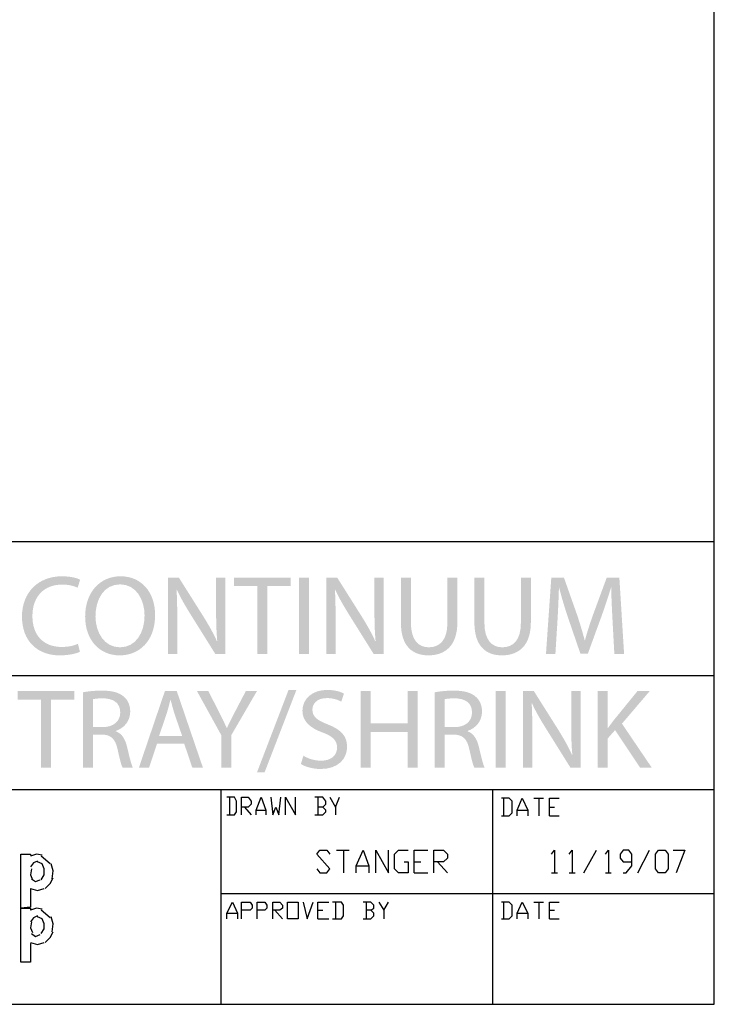
# Model space of a CAD drawing. Extents: x -26 to 242, y 52 to 227.
# Drawn here: x 216 to 242, y 52 to 89 of the extents above; entities that cross this region are included whole.
import ezdxf

# ---------------------------------------------------------------- set-up
doc = ezdxf.new("R2010")
doc.units = 0
doc.header["$MEASUREMENT"] = 0
doc.layers.add('LAYER_1', color=160, linetype='Continuous')

# ---------------------------------------------------------------- blocks, each defined once
blk = doc.blocks.new('AI9-BLK1')
at = {"layer": 'LAYER_1'}
h = blk.add_hatch(color=7, dxfattribs=at)
edge = h.paths.add_edge_path(flags=16)
edge.add_spline(control_points=[(87.586, -36.77), (87.586, -36.77), (87.949, -36.77), (87.949, -36.77), (87.949, -36.77), (87.772, -33.917), (87.772, -33.917), (87.772, -33.917), (87.302, -33.917), (87.302, -33.917), (87.302, -33.917), (86.794, -35.297), (86.794, -35.297), (86.667, -35.656), (86.565, -35.97), (86.489, -36.258), (86.489, -36.258), (86.481, -36.258), (86.481, -36.258), (86.404, -35.961), (86.311, -35.648), (86.193, -35.297), (86.193, -35.297), (85.706, -33.917), (85.706, -33.917), (85.706, -33.917), (85.236, -33.917), (85.236, -33.917), (85.236, -33.917), (85.037, -36.77), (85.037, -36.77), (85.037, -36.77), (85.388, -36.77), (85.388, -36.77), (85.388, -36.77), (85.465, -35.547), (85.465, -35.547), (85.49, -35.115), (85.511, -34.641), (85.52, -34.285), (85.52, -34.285), (85.528, -34.285), (85.528, -34.285), (85.609, -34.624), (85.719, -34.988), (85.854, -35.394), (85.854, -35.394), (86.32, -36.753), (86.32, -36.753), (86.32, -36.753), (86.599, -36.753), (86.599, -36.753), (86.599, -36.753), (87.103, -35.369), (87.103, -35.369), (87.247, -34.975), (87.361, -34.615), (87.463, -34.285), (87.463, -34.285), (87.471, -34.285), (87.471, -34.285), (87.471, -34.636), (87.497, -35.119), (87.518, -35.517), (87.518, -35.517), (87.586, -36.77), (87.586, -36.77), (87.586, -36.77), (87.586, -36.77), (87.586, -36.77)], knot_values=[0, 0, 0, 0, 1, 1, 1, 2, 2, 2, 3, 3, 3, 4, 4, 4, 5, 5, 5, 6, 6, 6, 7, 7, 7, 8, 8, 8, 9, 9, 9, 10, 10, 10, 11, 11, 11, 12, 12, 12, 13, 13, 13, 14, 14, 14, 15, 15, 15, 16, 16, 16, 17, 17, 17, 18, 18, 18, 19, 19, 19, 20, 20, 20, 21, 21, 21, 22, 22, 22, 23, 23, 23, 23], degree=3, periodic=0)
edge = h.paths.add_edge_path(flags=16)
edge.add_spline(control_points=[(82.37, -33.917), (82.37, -33.917), (82.37, -35.597), (82.37, -35.597), (82.37, -36.486), (82.81, -36.816), (83.395, -36.816), (84.013, -36.816), (84.474, -36.461), (84.474, -35.584), (84.474, -35.584), (84.474, -33.917), (84.474, -33.917), (84.474, -33.917), (84.102, -33.917), (84.102, -33.917), (84.102, -33.917), (84.102, -35.61), (84.102, -35.61), (84.102, -36.237), (83.826, -36.516), (83.407, -36.516), (83.026, -36.516), (82.743, -36.245), (82.743, -35.61), (82.743, -35.61), (82.743, -33.917), (82.743, -33.917), (82.743, -33.917), (82.37, -33.917), (82.37, -33.917), (82.37, -33.917), (82.37, -33.917), (82.37, -33.917)], knot_values=[0, 0, 0, 0, 1, 1, 1, 2, 2, 2, 3, 3, 3, 4, 4, 4, 5, 5, 5, 6, 6, 6, 7, 7, 7, 8, 8, 8, 9, 9, 9, 10, 10, 10, 11, 11, 11, 11], degree=3, periodic=0)
edge = h.paths.add_edge_path(flags=16)
edge.add_spline(control_points=[(79.631, -33.917), (79.631, -33.917), (79.631, -35.597), (79.631, -35.597), (79.631, -36.486), (80.072, -36.816), (80.656, -36.816), (81.274, -36.816), (81.735, -36.461), (81.735, -35.584), (81.735, -35.584), (81.735, -33.917), (81.735, -33.917), (81.735, -33.917), (81.363, -33.917), (81.363, -33.917), (81.363, -33.917), (81.363, -35.61), (81.363, -35.61), (81.363, -36.237), (81.088, -36.516), (80.668, -36.516), (80.287, -36.516), (80.004, -36.245), (80.004, -35.61), (80.004, -35.61), (80.004, -33.917), (80.004, -33.917), (80.004, -33.917), (79.631, -33.917), (79.631, -33.917), (79.631, -33.917), (79.631, -33.917), (79.631, -33.917)], knot_values=[0, 0, 0, 0, 1, 1, 1, 2, 2, 2, 3, 3, 3, 4, 4, 4, 5, 5, 5, 6, 6, 6, 7, 7, 7, 8, 8, 8, 9, 9, 9, 10, 10, 10, 11, 11, 11, 11], degree=3, periodic=0)
edge = h.paths.add_edge_path(flags=16)
edge.add_spline(control_points=[(77.197, -36.77), (77.197, -36.77), (77.197, -35.551), (77.197, -35.551), (77.197, -35.077), (77.193, -34.734), (77.172, -34.374), (77.172, -34.374), (77.184, -34.37), (77.184, -34.37), (77.324, -34.679), (77.515, -35.005), (77.713, -35.322), (77.713, -35.322), (78.619, -36.77), (78.619, -36.77), (78.619, -36.77), (78.992, -36.77), (78.992, -36.77), (78.992, -36.77), (78.992, -33.917), (78.992, -33.917), (78.992, -33.917), (78.645, -33.917), (78.645, -33.917), (78.645, -33.917), (78.645, -35.115), (78.645, -35.115), (78.645, -35.555), (78.653, -35.902), (78.687, -36.283), (78.687, -36.283), (78.675, -36.287), (78.675, -36.287), (78.543, -35.991), (78.374, -35.695), (78.166, -35.36), (78.166, -35.36), (77.256, -33.917), (77.256, -33.917), (77.256, -33.917), (76.85, -33.917), (76.85, -33.917), (76.85, -33.917), (76.85, -36.77), (76.85, -36.77), (76.85, -36.77), (77.197, -36.77), (77.197, -36.77), (77.197, -36.77), (77.197, -36.77), (77.197, -36.77)], knot_values=[0, 0, 0, 0, 1, 1, 1, 2, 2, 2, 3, 3, 3, 4, 4, 4, 5, 5, 5, 6, 6, 6, 7, 7, 7, 8, 8, 8, 9, 9, 9, 10, 10, 10, 11, 11, 11, 12, 12, 12, 13, 13, 13, 14, 14, 14, 15, 15, 15, 16, 16, 16, 17, 17, 17, 17], degree=3, periodic=0)
edge = h.paths.add_edge_path(flags=16)
edge.add_spline(control_points=[(75.834, -33.917), (75.834, -33.917), (75.834, -36.77), (75.834, -36.77), (75.834, -36.77), (76.207, -36.77), (76.207, -36.77), (76.207, -36.77), (76.207, -33.917), (76.207, -33.917), (76.207, -33.917), (75.834, -33.917), (75.834, -33.917), (75.834, -33.917), (75.834, -33.917), (75.834, -33.917)], knot_values=[0, 0, 0, 0, 1, 1, 1, 2, 2, 2, 3, 3, 3, 4, 4, 4, 5, 5, 5, 5], degree=3, periodic=0)
edge = h.paths.add_edge_path(flags=16)
edge.add_spline(control_points=[(74.276, -36.77), (74.276, -36.77), (74.649, -36.77), (74.649, -36.77), (74.649, -36.77), (74.649, -34.23), (74.649, -34.23), (74.649, -34.23), (75.521, -34.23), (75.521, -34.23), (75.521, -34.23), (75.521, -33.917), (75.521, -33.917), (75.521, -33.917), (73.408, -33.917), (73.408, -33.917), (73.408, -33.917), (73.408, -34.23), (73.408, -34.23), (73.408, -34.23), (74.276, -34.23), (74.276, -34.23), (74.276, -34.23), (74.276, -36.77), (74.276, -36.77), (74.276, -36.77), (74.276, -36.77), (74.276, -36.77)], knot_values=[0, 0, 0, 0, 1, 1, 1, 2, 2, 2, 3, 3, 3, 4, 4, 4, 5, 5, 5, 6, 6, 6, 7, 7, 7, 8, 8, 8, 9, 9, 9, 9], degree=3, periodic=0)
edge = h.paths.add_edge_path(flags=16)
edge.add_spline(control_points=[(71.296, -36.77), (71.296, -36.77), (71.296, -35.551), (71.296, -35.551), (71.296, -35.077), (71.292, -34.734), (71.27, -34.374), (71.27, -34.374), (71.283, -34.37), (71.283, -34.37), (71.423, -34.679), (71.614, -35.005), (71.812, -35.322), (71.812, -35.322), (72.718, -36.77), (72.718, -36.77), (72.718, -36.77), (73.091, -36.77), (73.091, -36.77), (73.091, -36.77), (73.091, -33.917), (73.091, -33.917), (73.091, -33.917), (72.744, -33.917), (72.744, -33.917), (72.744, -33.917), (72.744, -35.115), (72.744, -35.115), (72.744, -35.555), (72.752, -35.902), (72.786, -36.283), (72.786, -36.283), (72.774, -36.287), (72.774, -36.287), (72.642, -35.991), (72.473, -35.695), (72.265, -35.36), (72.265, -35.36), (71.355, -33.917), (71.355, -33.917), (71.355, -33.917), (70.949, -33.917), (70.949, -33.917), (70.949, -33.917), (70.949, -36.77), (70.949, -36.77), (70.949, -36.77), (71.296, -36.77), (71.296, -36.77), (71.296, -36.77), (71.296, -36.77), (71.296, -36.77)], knot_values=[0, 0, 0, 0, 1, 1, 1, 2, 2, 2, 3, 3, 3, 4, 4, 4, 5, 5, 5, 6, 6, 6, 7, 7, 7, 8, 8, 8, 9, 9, 9, 10, 10, 10, 11, 11, 11, 12, 12, 12, 13, 13, 13, 14, 14, 14, 15, 15, 15, 16, 16, 16, 17, 17, 17, 17], degree=3, periodic=0)
edge = h.paths.add_edge_path()
edge.add_spline(control_points=[(69.158, -36.516), (68.578, -36.516), (68.248, -35.961), (68.248, -35.36), (68.248, -34.742), (68.553, -34.171), (69.166, -34.171), (69.78, -34.171), (70.077, -34.763), (70.077, -35.331), (70.077, -35.978), (69.747, -36.516), (69.162, -36.516), (69.162, -36.516), (69.158, -36.516), (69.158, -36.516), (69.158, -36.516), (69.158, -36.516), (69.158, -36.516)], knot_values=[0, 0, 0, 0, 1, 1, 1, 2, 2, 2, 3, 3, 3, 4, 4, 4, 5, 5, 5, 6, 6, 6, 6], degree=3, periodic=0)
edge = h.paths.add_edge_path(flags=16)
edge.add_spline(control_points=[(69.15, -36.816), (69.873, -36.816), (70.47, -36.291), (70.47, -35.314), (70.47, -34.467), (69.967, -33.87), (69.183, -33.87), (68.421, -33.87), (67.863, -34.463), (67.863, -35.369), (67.863, -36.232), (68.388, -36.816), (69.145, -36.816), (69.145, -36.816), (69.15, -36.816), (69.15, -36.816), (69.15, -36.816), (69.15, -36.816), (69.15, -36.816)], knot_values=[0, 0, 0, 0, 1, 1, 1, 2, 2, 2, 3, 3, 3, 4, 4, 4, 5, 5, 5, 6, 6, 6, 6], degree=3, periodic=0)
edge = h.paths.add_edge_path(flags=16)
edge.add_spline(control_points=[(67.596, -36.385), (67.448, -36.457), (67.219, -36.503), (66.991, -36.503), (66.301, -36.503), (65.898, -36.059), (65.898, -35.356), (65.898, -34.607), (66.343, -34.179), (67.012, -34.179), (67.249, -34.179), (67.448, -34.23), (67.583, -34.298), (67.583, -34.298), (67.676, -33.997), (67.676, -33.997), (67.579, -33.946), (67.351, -33.87), (66.999, -33.87), (66.114, -33.87), (65.509, -34.471), (65.509, -35.369), (65.509, -36.309), (66.11, -36.816), (66.914, -36.816), (67.262, -36.816), (67.537, -36.749), (67.668, -36.681), (67.668, -36.681), (67.596, -36.385), (67.596, -36.385), (67.596, -36.385), (67.596, -36.385), (67.596, -36.385)], knot_values=[0, 0, 0, 0, 1, 1, 1, 2, 2, 2, 3, 3, 3, 4, 4, 4, 5, 5, 5, 6, 6, 6, 7, 7, 7, 8, 8, 8, 9, 9, 9, 10, 10, 10, 11, 11, 11, 11], degree=3, periodic=0)
h = blk.add_hatch(color=7, dxfattribs=at)
edge = h.paths.add_edge_path(flags=16)
edge.add_spline(control_points=[(86.967, -41.003), (86.967, -41.003), (87.336, -41.003), (87.336, -41.003), (87.336, -41.003), (87.336, -39.915), (87.336, -39.915), (87.336, -39.915), (87.611, -39.602), (87.611, -39.602), (87.611, -39.602), (88.547, -41.003), (88.547, -41.003), (88.547, -41.003), (88.982, -41.003), (88.982, -41.003), (88.982, -41.003), (87.869, -39.361), (87.869, -39.361), (87.869, -39.361), (88.902, -38.15), (88.902, -38.15), (88.902, -38.15), (88.445, -38.15), (88.445, -38.15), (88.445, -38.15), (87.573, -39.221), (87.573, -39.221), (87.501, -39.314), (87.424, -39.416), (87.348, -39.526), (87.348, -39.526), (87.336, -39.526), (87.336, -39.526), (87.336, -39.526), (87.336, -38.15), (87.336, -38.15), (87.336, -38.15), (86.967, -38.15), (86.967, -38.15), (86.967, -38.15), (86.967, -41.003), (86.967, -41.003), (86.967, -41.003), (86.967, -41.003), (86.967, -41.003)], knot_values=[0, 0, 0, 0, 1, 1, 1, 2, 2, 2, 3, 3, 3, 4, 4, 4, 5, 5, 5, 6, 6, 6, 7, 7, 7, 8, 8, 8, 9, 9, 9, 10, 10, 10, 11, 11, 11, 12, 12, 12, 13, 13, 13, 14, 14, 14, 15, 15, 15, 15], degree=3, periodic=0)
edge = h.paths.add_edge_path(flags=16)
edge.add_spline(control_points=[(84.529, -41.003), (84.529, -41.003), (84.529, -39.784), (84.529, -39.784), (84.529, -39.31), (84.525, -38.967), (84.504, -38.607), (84.504, -38.607), (84.516, -38.603), (84.516, -38.603), (84.656, -38.912), (84.847, -39.238), (85.046, -39.555), (85.046, -39.555), (85.951, -41.003), (85.951, -41.003), (85.951, -41.003), (86.324, -41.003), (86.324, -41.003), (86.324, -41.003), (86.324, -38.15), (86.324, -38.15), (86.324, -38.15), (85.977, -38.15), (85.977, -38.15), (85.977, -38.15), (85.977, -39.348), (85.977, -39.348), (85.977, -39.788), (85.985, -40.135), (86.019, -40.516), (86.019, -40.516), (86.006, -40.521), (86.006, -40.521), (85.875, -40.224), (85.706, -39.928), (85.499, -39.594), (85.499, -39.594), (84.588, -38.15), (84.588, -38.15), (84.588, -38.15), (84.182, -38.15), (84.182, -38.15), (84.182, -38.15), (84.182, -41.003), (84.182, -41.003), (84.182, -41.003), (84.529, -41.003), (84.529, -41.003), (84.529, -41.003), (84.529, -41.003), (84.529, -41.003)], knot_values=[0, 0, 0, 0, 1, 1, 1, 2, 2, 2, 3, 3, 3, 4, 4, 4, 5, 5, 5, 6, 6, 6, 7, 7, 7, 8, 8, 8, 9, 9, 9, 10, 10, 10, 11, 11, 11, 12, 12, 12, 13, 13, 13, 14, 14, 14, 15, 15, 15, 16, 16, 16, 17, 17, 17, 17], degree=3, periodic=0)
edge = h.paths.add_edge_path(flags=16)
edge.add_spline(control_points=[(83.166, -38.15), (83.166, -38.15), (83.166, -41.003), (83.166, -41.003), (83.166, -41.003), (83.538, -41.003), (83.538, -41.003), (83.538, -41.003), (83.538, -38.15), (83.538, -38.15), (83.538, -38.15), (83.166, -38.15), (83.166, -38.15), (83.166, -38.15), (83.166, -38.15), (83.166, -38.15)], knot_values=[0, 0, 0, 0, 1, 1, 1, 2, 2, 2, 3, 3, 3, 4, 4, 4, 5, 5, 5, 5], degree=3, periodic=0)
edge = h.paths.add_edge_path()
edge.add_spline(control_points=[(81.261, -38.45), (81.325, -38.434), (81.447, -38.417), (81.625, -38.417), (82.015, -38.417), (82.281, -38.578), (82.281, -38.946), (82.281, -39.272), (82.032, -39.488), (81.638, -39.488), (81.638, -39.488), (81.261, -39.488), (81.261, -39.488), (81.261, -39.488), (81.261, -38.45), (81.261, -38.45), (81.261, -38.45), (81.261, -38.45), (81.261, -38.45)], knot_values=[0, 0, 0, 0, 1, 1, 1, 2, 2, 2, 3, 3, 3, 4, 4, 4, 5, 5, 5, 6, 6, 6, 6], degree=3, periodic=0)
edge = h.paths.add_edge_path(flags=16)
edge.add_spline(control_points=[(80.893, -41.003), (80.893, -41.003), (81.261, -41.003), (81.261, -41.003), (81.261, -41.003), (81.261, -39.767), (81.261, -39.767), (81.261, -39.767), (81.608, -39.767), (81.608, -39.767), (81.943, -39.78), (82.099, -39.928), (82.184, -40.322), (82.26, -40.677), (82.324, -40.923), (82.37, -41.003), (82.37, -41.003), (82.751, -41.003), (82.751, -41.003), (82.696, -40.893), (82.628, -40.618), (82.535, -40.22), (82.463, -39.924), (82.332, -39.721), (82.116, -39.645), (82.116, -39.645), (82.116, -39.632), (82.116, -39.632), (82.413, -39.53), (82.654, -39.28), (82.654, -38.908), (82.654, -38.683), (82.569, -38.489), (82.429, -38.366), (82.252, -38.205), (81.993, -38.129), (81.599, -38.129), (81.35, -38.129), (81.079, -38.154), (80.893, -38.192), (80.893, -38.192), (80.893, -41.003), (80.893, -41.003), (80.893, -41.003), (80.893, -41.003), (80.893, -41.003)], knot_values=[0, 0, 0, 0, 1, 1, 1, 2, 2, 2, 3, 3, 3, 4, 4, 4, 5, 5, 5, 6, 6, 6, 7, 7, 7, 8, 8, 8, 9, 9, 9, 10, 10, 10, 11, 11, 11, 12, 12, 12, 13, 13, 13, 14, 14, 14, 15, 15, 15, 15], degree=3, periodic=0)
edge = h.paths.add_edge_path(flags=16)
edge.add_spline(control_points=[(78.128, -38.15), (78.128, -38.15), (78.128, -41.003), (78.128, -41.003), (78.128, -41.003), (78.501, -41.003), (78.501, -41.003), (78.501, -41.003), (78.501, -39.666), (78.501, -39.666), (78.501, -39.666), (79.881, -39.666), (79.881, -39.666), (79.881, -39.666), (79.881, -41.003), (79.881, -41.003), (79.881, -41.003), (80.253, -41.003), (80.253, -41.003), (80.253, -41.003), (80.253, -38.15), (80.253, -38.15), (80.253, -38.15), (79.881, -38.15), (79.881, -38.15), (79.881, -38.15), (79.881, -39.344), (79.881, -39.344), (79.881, -39.344), (78.501, -39.344), (78.501, -39.344), (78.501, -39.344), (78.501, -38.15), (78.501, -38.15), (78.501, -38.15), (78.128, -38.15), (78.128, -38.15), (78.128, -38.15), (78.128, -38.15), (78.128, -38.15)], knot_values=[0, 0, 0, 0, 1, 1, 1, 2, 2, 2, 3, 3, 3, 4, 4, 4, 5, 5, 5, 6, 6, 6, 7, 7, 7, 8, 8, 8, 9, 9, 9, 10, 10, 10, 11, 11, 11, 12, 12, 12, 13, 13, 13, 13], degree=3, periodic=0)
edge = h.paths.add_edge_path(flags=16)
edge.add_spline(control_points=[(75.902, -40.863), (76.054, -40.965), (76.355, -41.05), (76.63, -41.05), (77.303, -41.05), (77.625, -40.665), (77.625, -40.224), (77.625, -39.805), (77.383, -39.577), (76.901, -39.386), (76.507, -39.234), (76.333, -39.103), (76.333, -38.836), (76.333, -38.641), (76.481, -38.408), (76.871, -38.408), (77.129, -38.408), (77.32, -38.489), (77.409, -38.544), (77.409, -38.544), (77.51, -38.243), (77.51, -38.243), (77.388, -38.171), (77.172, -38.104), (76.884, -38.104), (76.329, -38.104), (75.961, -38.434), (75.961, -38.878), (75.961, -39.276), (76.249, -39.522), (76.714, -39.691), (77.1, -39.835), (77.252, -39.991), (77.252, -40.254), (77.252, -40.546), (77.032, -40.741), (76.655, -40.741), (76.401, -40.741), (76.164, -40.66), (75.999, -40.554), (75.999, -40.554), (75.902, -40.863), (75.902, -40.863), (75.902, -40.863), (75.902, -40.863), (75.902, -40.863)], knot_values=[0, 0, 0, 0, 1, 1, 1, 2, 2, 2, 3, 3, 3, 4, 4, 4, 5, 5, 5, 6, 6, 6, 7, 7, 7, 8, 8, 8, 9, 9, 9, 10, 10, 10, 11, 11, 11, 12, 12, 12, 13, 13, 13, 14, 14, 14, 15, 15, 15, 15], degree=3, periodic=0)
edge = h.paths.add_edge_path(flags=16)
edge.add_spline(control_points=[(74.551, -41.173), (74.551, -41.173), (75.737, -38.104), (75.737, -38.104), (75.737, -38.104), (75.444, -38.104), (75.444, -38.104), (75.444, -38.104), (74.268, -41.173), (74.268, -41.173), (74.268, -41.173), (74.551, -41.173), (74.551, -41.173), (74.551, -41.173), (74.551, -41.173), (74.551, -41.173)], knot_values=[0, 0, 0, 0, 1, 1, 1, 2, 2, 2, 3, 3, 3, 4, 4, 4, 5, 5, 5, 5], degree=3, periodic=0)
edge = h.paths.add_edge_path(flags=16)
edge.add_spline(control_points=[(73.311, -41.003), (73.311, -41.003), (73.311, -39.788), (73.311, -39.788), (73.311, -39.788), (74.264, -38.15), (74.264, -38.15), (74.264, -38.15), (73.849, -38.15), (73.849, -38.15), (73.849, -38.15), (73.438, -38.937), (73.438, -38.937), (73.328, -39.153), (73.226, -39.34), (73.15, -39.526), (73.15, -39.526), (73.142, -39.526), (73.142, -39.526), (73.053, -39.327), (72.964, -39.153), (72.858, -38.937), (72.858, -38.937), (72.456, -38.15), (72.456, -38.15), (72.456, -38.15), (72.032, -38.15), (72.032, -38.15), (72.032, -38.15), (72.939, -39.793), (72.939, -39.793), (72.939, -39.793), (72.939, -41.003), (72.939, -41.003), (72.939, -41.003), (73.311, -41.003), (73.311, -41.003), (73.311, -41.003), (73.311, -41.003), (73.311, -41.003)], knot_values=[0, 0, 0, 0, 1, 1, 1, 2, 2, 2, 3, 3, 3, 4, 4, 4, 5, 5, 5, 6, 6, 6, 7, 7, 7, 8, 8, 8, 9, 9, 9, 10, 10, 10, 11, 11, 11, 12, 12, 12, 13, 13, 13, 13], degree=3, periodic=0)
edge = h.paths.add_edge_path()
edge.add_spline(control_points=[(70.619, -39.818), (70.619, -39.818), (70.898, -38.992), (70.898, -38.992), (70.953, -38.819), (71, -38.641), (71.038, -38.476), (71.038, -38.476), (71.05, -38.476), (71.05, -38.476), (71.093, -38.641), (71.135, -38.81), (71.194, -38.996), (71.194, -38.996), (71.478, -39.818), (71.478, -39.818), (71.478, -39.818), (70.619, -39.818), (70.619, -39.818), (70.619, -39.818), (70.619, -39.818), (70.619, -39.818)], knot_values=[0, 0, 0, 0, 1, 1, 1, 2, 2, 2, 3, 3, 3, 4, 4, 4, 5, 5, 5, 6, 6, 6, 7, 7, 7, 7], degree=3, periodic=0)
edge = h.paths.add_edge_path(flags=16)
edge.add_spline(control_points=[(71.554, -40.106), (71.554, -40.106), (71.859, -41.003), (71.859, -41.003), (71.859, -41.003), (72.253, -41.003), (72.253, -41.003), (72.253, -41.003), (71.279, -38.15), (71.279, -38.15), (71.279, -38.15), (70.834, -38.15), (70.834, -38.15), (70.834, -38.15), (69.865, -41.003), (69.865, -41.003), (69.865, -41.003), (70.246, -41.003), (70.246, -41.003), (70.246, -41.003), (70.542, -40.106), (70.542, -40.106), (70.542, -40.106), (71.554, -40.106), (71.554, -40.106), (71.554, -40.106), (71.554, -40.106), (71.554, -40.106)], knot_values=[0, 0, 0, 0, 1, 1, 1, 2, 2, 2, 3, 3, 3, 4, 4, 4, 5, 5, 5, 6, 6, 6, 7, 7, 7, 8, 8, 8, 9, 9, 9, 9], degree=3, periodic=0)
edge = h.paths.add_edge_path()
edge.add_spline(control_points=[(68.151, -38.45), (68.214, -38.434), (68.337, -38.417), (68.515, -38.417), (68.904, -38.417), (69.171, -38.578), (69.171, -38.946), (69.171, -39.272), (68.921, -39.488), (68.527, -39.488), (68.527, -39.488), (68.151, -39.488), (68.151, -39.488), (68.151, -39.488), (68.151, -38.45), (68.151, -38.45), (68.151, -38.45), (68.151, -38.45), (68.151, -38.45)], knot_values=[0, 0, 0, 0, 1, 1, 1, 2, 2, 2, 3, 3, 3, 4, 4, 4, 5, 5, 5, 6, 6, 6, 6], degree=3, periodic=0)
edge = h.paths.add_edge_path(flags=16)
edge.add_spline(control_points=[(67.782, -41.003), (67.782, -41.003), (68.151, -41.003), (68.151, -41.003), (68.151, -41.003), (68.151, -39.767), (68.151, -39.767), (68.151, -39.767), (68.498, -39.767), (68.498, -39.767), (68.832, -39.78), (68.989, -39.928), (69.073, -40.322), (69.15, -40.677), (69.213, -40.923), (69.26, -41.003), (69.26, -41.003), (69.641, -41.003), (69.641, -41.003), (69.586, -40.893), (69.518, -40.618), (69.425, -40.22), (69.353, -39.924), (69.222, -39.721), (69.006, -39.645), (69.006, -39.645), (69.006, -39.632), (69.006, -39.632), (69.302, -39.53), (69.543, -39.28), (69.543, -38.908), (69.543, -38.683), (69.459, -38.489), (69.319, -38.366), (69.141, -38.205), (68.883, -38.129), (68.489, -38.129), (68.239, -38.129), (67.969, -38.154), (67.782, -38.192), (67.782, -38.192), (67.782, -41.003), (67.782, -41.003), (67.782, -41.003), (67.782, -41.003), (67.782, -41.003)], knot_values=[0, 0, 0, 0, 1, 1, 1, 2, 2, 2, 3, 3, 3, 4, 4, 4, 5, 5, 5, 6, 6, 6, 7, 7, 7, 8, 8, 8, 9, 9, 9, 10, 10, 10, 11, 11, 11, 12, 12, 12, 13, 13, 13, 14, 14, 14, 15, 15, 15, 15], degree=3, periodic=0)
edge = h.paths.add_edge_path(flags=16)
edge.add_spline(control_points=[(66.22, -41.003), (66.22, -41.003), (66.593, -41.003), (66.593, -41.003), (66.593, -41.003), (66.593, -38.463), (66.593, -38.463), (66.593, -38.463), (67.465, -38.463), (67.465, -38.463), (67.465, -38.463), (67.465, -38.15), (67.465, -38.15), (67.465, -38.15), (65.352, -38.15), (65.352, -38.15), (65.352, -38.15), (65.352, -38.463), (65.352, -38.463), (65.352, -38.463), (66.22, -38.463), (66.22, -38.463), (66.22, -38.463), (66.22, -41.003), (66.22, -41.003), (66.22, -41.003), (66.22, -41.003), (66.22, -41.003)], knot_values=[0, 0, 0, 0, 1, 1, 1, 2, 2, 2, 3, 3, 3, 4, 4, 4, 5, 5, 5, 6, 6, 6, 7, 7, 7, 8, 8, 8, 9, 9, 9, 9], degree=3, periodic=0)

msp = doc.modelspace()

# ---------------------------------------------------------------- linework, layer by layer
at = {"layer": 'LAYER_1', "color": 7}
for p, q in [((208.013143, 64.46566), (242.383483, 64.46566)), ((195.25182, 60.224059), (242.383483, 60.224059)), ((223.992185, 60.224059), (223.992185, 52.216623)), ((234.120076, 60.224059), (234.120076, 52.216623)), ((224.321191, 59.932259), (224.321191, 59.273557)), ((227.611258, 59.932259), (227.611258, 59.273557)), ((228.269615, 59.566045), (228.416032, 59.932259)), ((234.522464, 59.895052), (234.522464, 59.236694)), ((235.6559, 59.895052), (236.021425, 59.895052)), ((235.83849, 59.895052), (235.83849, 59.236694)), ((224.868962, 59.566045), (225.125277, 59.273557)), ((225.308211, 59.456147), (225.673736, 59.456147)), ((235.034405, 59.456147), (235.436792, 59.456147)), ((236.240533, 59.566045), (236.423123, 59.566045)), ((236.240533, 59.236694), (236.606746, 59.236694)), ((217.629093, 57.445589), (217.300087, 57.737733)), ((228.306478, 57.957186), (228.781212, 57.957186)), ((228.562448, 57.957186), (228.562448, 57.116583)), ((237.521075, 57.116583), (237.995464, 57.957186)), ((239.531632, 57.116583), (239.970538, 57.957186)), ((229.037872, 57.372553), (229.512606, 57.372553)), ((231.194846, 57.51897), (231.450817, 57.51897)), ((232.072312, 57.51897), (232.438181, 57.116583)), ((231.194846, 57.116583), (231.707132, 57.116583)), ((236.313913, 57.116583), (236.533366, 57.116583)), ((236.971927, 57.116583), (237.191724, 57.116583)), ((238.32516, 57.116583), (238.544268, 57.116583)), ((223.992185, 56.348326), (242.383483, 56.348326)), ((228.269615, 56.018975), (228.269615, 55.397824)), ((229.403396, 56.018975), (229.403396, 55.397824)), ((230.061754, 55.726831), (230.244344, 56.018975)), ((234.522464, 56.018975), (234.522464, 55.397824)), ((235.6559, 56.018975), (236.021425, 56.018975)), ((235.83849, 56.018975), (235.83849, 55.397824)), ((217.629093, 55.433998), (217.300087, 55.726831)), ((224.210948, 55.617622), (224.612991, 55.617622)), ((226.002743, 55.726831), (226.295576, 55.397824)), ((227.611258, 55.726831), (227.794881, 55.726831)), ((227.611258, 55.397824), (228.013645, 55.397824)), ((235.034405, 55.617622), (235.436792, 55.617622)), ((236.240533, 55.726831), (236.423123, 55.726831)), ((236.240533, 55.397824), (236.606746, 55.397824))]:
    msp.add_line(p, q, dxfattribs=at)
for points in [[(-25.890582, 226.776339), (-25.890582, 52.216623), (242.383483, 52.216623), (242.383483, 226.776339)], [(240.299544, 57.116583), (240.189646, 57.261966), (240.189646, 57.810769), (240.299544, 57.957186), (240.555515, 57.957186), (240.664724, 57.810769), (240.664724, 57.261966), (240.555515, 57.116583)], [(226.880553, 56.018975), (226.880553, 55.397824), (226.478166, 55.397824), (226.478166, 56.018975)]]:
    msp.add_lwpolyline(points, close=True, dxfattribs=at)
for points in [[(242.383483, 69.44968), (155.871623, 69.44968), (155.871623, 52.216623)], [(224.210948, 59.273557), (224.503781, 59.273557), (224.576817, 59.383111), (224.576817, 59.785843), (224.503781, 59.932259), (224.210948, 59.932259)], [(224.759408, 59.273557), (224.759408, 59.932259), (225.015378, 59.932259), (225.125277, 59.785843), (225.125277, 59.6756), (225.015378, 59.566045), (224.759408, 59.566045)], [(225.308211, 59.273557), (225.308211, 59.456147), (225.491146, 59.932259), (225.673736, 59.456147), (225.673736, 59.273557)], [(225.856326, 59.932259), (225.929706, 59.273557), (226.038916, 59.566045), (226.149159, 59.273557), (226.22254, 59.932259)], [(226.40513, 59.273557), (226.40513, 59.932259), (226.770654, 59.273557), (226.770654, 59.932259)], [(227.794881, 59.566045), (227.904091, 59.6756), (227.904091, 59.785843), (227.794881, 59.932259), (227.501704, 59.932259)], [(228.050507, 59.932259), (228.269615, 59.566045), (228.269615, 59.273557)], [(234.449083, 59.236694), (234.741572, 59.236694), (234.851126, 59.346937), (234.851126, 59.785843), (234.741572, 59.895052), (234.449083, 59.895052)], [(235.034405, 59.236694), (235.034405, 59.456147), (235.216995, 59.895052), (235.436792, 59.456147), (235.436792, 59.236694)], [(236.240533, 59.236694), (236.240533, 59.895052), (236.606746, 59.895052)], [(227.501704, 59.273557), (227.794881, 59.273557), (227.904091, 59.383111), (227.904091, 59.456147), (227.794881, 59.566045), (227.611258, 59.566045)], [(216.898044, 56.531261), (216.898044, 55.836385), (216.532864, 55.800212), (216.532864, 57.810769), (216.898044, 57.810769), (216.898044, 57.774596)], [(217.337294, 57.774596), (217.117497, 57.810769), (216.898044, 57.737733)], [(227.575084, 57.261966), (227.684294, 57.116583), (227.940264, 57.116583), (228.050507, 57.261966), (227.575084, 57.810769), (227.684294, 57.957186), (227.940264, 57.957186), (228.050507, 57.810769)], [(229.037872, 57.116583), (229.037872, 57.372553), (229.293842, 57.957186), (229.512606, 57.372553), (229.512606, 57.116583)], [(229.768921, 57.116583), (229.768921, 57.957186), (230.244344, 57.116583), (230.244344, 57.957186)], [(230.828977, 57.51897), (230.975393, 57.51897), (230.975393, 57.116583), (230.609524, 57.116583), (230.463797, 57.261966), (230.463797, 57.810769), (230.609524, 57.957186), (230.975393, 57.957186)], [(231.194846, 57.116583), (231.194846, 57.957186), (231.707132, 57.957186)], [(231.925895, 57.116583), (231.925895, 57.957186), (232.292109, 57.957186), (232.438181, 57.810769), (232.438181, 57.664353), (232.292109, 57.51897), (231.925895, 57.51897)], [(236.313913, 57.810769), (236.423123, 57.957186), (236.423123, 57.116583)], [(236.971927, 57.810769), (237.081825, 57.957186), (237.081825, 57.116583)], [(238.32516, 57.810769), (238.435059, 57.957186), (238.435059, 57.116583)], [(238.983173, 57.116583), (239.093416, 57.116583), (239.31218, 57.372553), (239.31218, 57.810769), (239.202626, 57.957186), (238.983173, 57.957186), (238.873619, 57.810769), (238.873619, 57.664353), (238.983173, 57.51897), (239.31218, 57.51897)], [(240.848348, 57.957186), (241.286564, 57.957186), (240.957558, 57.116583)], [(217.154704, 57.555143), (217.008287, 57.481763), (216.898044, 57.335346)], [(216.934907, 57.261966), (216.898044, 57.043202), (216.97108, 56.860267)], [(217.41033, 57.261966), (217.337294, 57.445589), (217.154704, 57.51897)], [(217.300087, 56.860267), (217.41033, 57.043202), (217.41033, 57.261966)], [(217.702474, 56.896785), (217.739336, 57.189963), (217.6663, 57.445589)], [(216.934907, 56.896785), (217.081323, 56.787576), (217.263913, 56.860267)], [(217.446503, 56.531261), (217.629093, 56.714195), (217.739336, 56.932959)], [(216.898044, 56.531261), (217.154704, 56.458225), (217.41033, 56.531261)], [(216.898044, 54.483496), (216.898044, 53.788965), (216.532864, 53.788965), (216.532864, 55.800212), (216.898044, 55.800212), (216.898044, 55.726831)], [(217.337294, 55.763005), (217.117497, 55.800212), (216.898044, 55.726831)], [(224.210948, 55.397824), (224.210948, 55.617622), (224.430401, 56.018975), (224.612991, 55.617622), (224.612991, 55.397824)], [(224.759408, 55.397824), (224.759408, 56.018975), (225.088414, 56.018975), (225.161795, 55.909421), (225.161795, 55.800212), (225.088414, 55.726831), (224.759408, 55.726831)], [(225.344729, 55.397824), (225.344729, 56.018975), (225.637562, 56.018975), (225.709909, 55.909421), (225.709909, 55.800212), (225.637562, 55.726831), (225.344729, 55.726831)], [(225.929706, 55.397824), (225.929706, 56.018975), (226.185333, 56.018975), (226.295576, 55.909421), (226.295576, 55.800212), (226.185333, 55.726831), (225.929706, 55.726831)], [(227.063487, 56.018975), (227.209904, 55.397824), (227.428668, 56.018975)], [(227.611258, 55.397824), (227.611258, 56.018975), (228.013645, 56.018975)], [(228.160061, 55.397824), (228.489412, 55.397824), (228.562448, 55.507378), (228.562448, 55.909421), (228.489412, 56.018975), (228.160061, 56.018975)], [(229.585986, 55.726831), (229.69554, 55.800212), (229.69554, 55.909421), (229.585986, 56.018975), (229.293842, 56.018975)], [(229.878819, 56.018975), (230.061754, 55.726831), (230.061754, 55.397824)], [(234.449083, 55.397824), (234.741572, 55.397824), (234.851126, 55.507378), (234.851126, 55.909421), (234.741572, 56.018975), (234.449083, 56.018975)], [(235.034405, 55.397824), (235.034405, 55.617622), (235.216995, 56.018975), (235.436792, 55.617622), (235.436792, 55.397824)], [(236.240533, 55.397824), (236.240533, 56.018975), (236.606746, 56.018975)], [(217.154704, 55.507378), (217.008287, 55.433998), (216.898044, 55.287926)], [(217.41033, 55.21489), (217.337294, 55.397824), (217.154704, 55.471205)], [(217.702474, 54.922401), (217.739336, 55.21489), (217.6663, 55.471205)], [(229.293842, 55.397824), (229.585986, 55.397824), (229.69554, 55.507378), (229.69554, 55.617622), (229.585986, 55.726831), (229.403396, 55.726831)], [(216.934907, 55.287926), (216.898044, 55.068818), (216.97108, 54.885883)], [(217.300087, 54.849021), (217.41033, 55.0323), (217.41033, 55.251408)], [(216.934907, 54.849021), (217.081323, 54.739467), (217.263913, 54.812503)], [(217.446503, 54.51967), (217.629093, 54.703293), (217.739336, 54.922401)], [(216.898044, 54.51967), (217.154704, 54.447323), (217.41033, 54.51967)]]:
    msp.add_lwpolyline(points, dxfattribs=at)

# ---------------------------------------------------------------- block references
msp.add_blockref('AI9-BLK1', (151.072605, 102.033824), dxfattribs=at)

doc.saveas('drawing.dxf')
